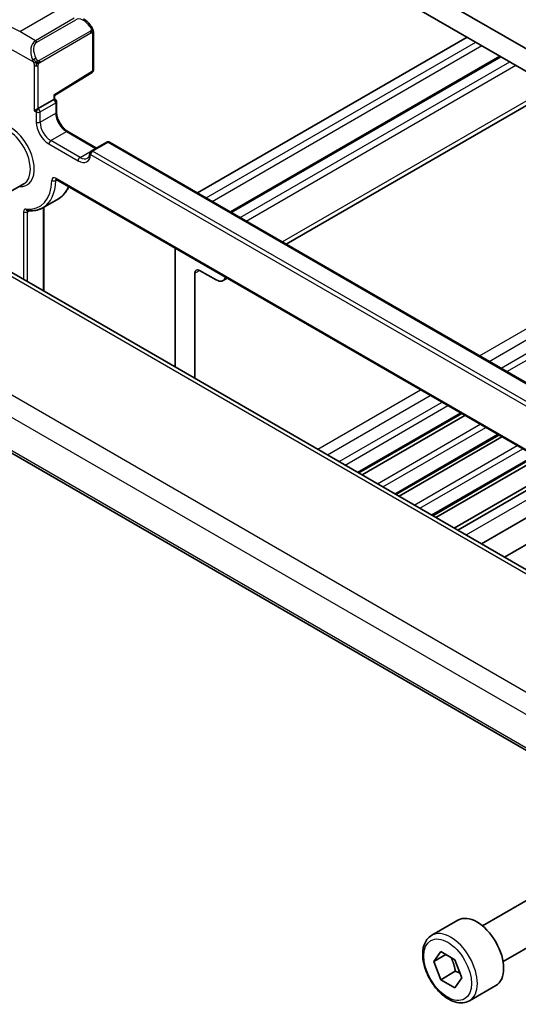
# Model space of a CAD drawing. Units: millimetres. Extents: x 29 to 3392, y 16 to 578.
# Drawn here: x 508 to 544, y 277 to 349 of the extents above; entities that cross this region are included whole.
import ezdxf

# ---------------------------------------------------------------- set-up
doc = ezdxf.new("R2010")
doc.units = ezdxf.units.MM
doc.header["$LTSCALE"] = 2
doc.layers.add('Visible (ISO)', color=7, linetype='Continuous', lineweight=35)
doc.layers.add('Visible Narrow (ISO)', color=7, linetype='Continuous', lineweight=25)

msp = doc.modelspace()

# ---------------------------------------------------------------- linework, layer by layer
at = {"layer": 'Visible (ISO)'}
for p, q in [((524.9388, 357.9744), (587.8713, 321.6403)), ((587.5177, 320.2114), (525.2923, 356.1373)), ((513.3301, 347.683), (513.3301, 344.9781)), ((520.8937, 336.0459), (540.4927, 347.3614)), ((523.2807, 334.6677), (542.8797, 345.9832)), ((510.5017, 343.1195), (513.2352, 344.8079)), ((527.3384, 332.325), (546.9374, 343.6405)), ((509.3117, 342.1752), (510.4431, 342.8284)), ((510.5017, 342.8622), (510.4431, 342.8284)), ((510.5017, 342.8622), (510.5017, 343.1195)), ((510.5431, 342.8383), (510.5017, 342.8622)), ((509.3117, 342.1752), (509.0289, 342.0119)), ((510.6431, 342.6651), (510.6431, 341.9303)), ((511.4623, 340.5113), (513.5517, 339.305)), ((513.1688, 339.084), (514.3002, 339.7372)), ((514.5002, 339.7372), (569.9428, 307.7274)), ((508.2697, 336.7132), (506.7848, 335.8559)), ((510.6252, 337.0218), (571.155, 302.0749)), ((509.6525, 334.9713), (510.7839, 335.6245)), ((509.7239, 335.0125), (509.7239, 328.9127)), ((556.4678, 301.925), (500.8566, 334.0322)), ((519.2794, 323.3958), (519.2794, 332.0253)), ((520.6936, 330.215), (520.6898, 322.5815)), ((522.2492, 329.725), (521.0472, 330.419)), ((522.7492, 329.6755), (523.0494, 329.8487)), ((491.245, 326.446), (548.8631, 293.1802)), ((532.6227, 315.692), (540.0961, 320.0068)), ((532.8546, 315.5581), (540.328, 319.8729)), ((535.3168, 314.1366), (542.7901, 318.4514)), ((535.5416, 314.0068), (543.015, 318.3216)), ((537.9967, 312.5893), (545.4701, 316.9041)), ((538.2286, 312.4555), (545.702, 316.7702)), ((539.5525, 311.6911), (547.0259, 316.0058)), ((539.8129, 311.5407), (547.2863, 315.8555)), ((541.525, 310.5522), (548.9984, 314.867)), ((543.2053, 309.5822), (550.6787, 313.8969)), ((541.6047, 282.7799), (547.3064, 286.0718)), ((543.1047, 280.1818), (548.8064, 283.4737)), ((537.9181, 282.0948), (539.8273, 283.1971)), ((538.0603, 280.18), (538.5706, 280.906)), ((538.0603, 280.18), (538.9442, 280.6903)), ((538.5706, 280.906), (539.5912, 280.3167)), ((538.5706, 278.8648), (538.0603, 280.18)), ((539.5912, 280.3167), (540.1016, 279.0015)), ((539.6313, 279.4771), (538.5706, 278.8648)), ((539.5912, 278.2755), (538.5706, 278.8648)), ((540.1016, 279.0015), (539.5912, 278.2755)), ((540.6681, 277.3316), (542.5773, 278.4339))]:
    msp.add_line(p, q, dxfattribs=at)
for centre, start, end in [((513.1301, 344.9781), 301.702518, 0), ((510.4431, 342.6651), 0, 60), ((514.4002, 339.564), 60, 120), ((513.2688, 338.9108), 120, 176.024554)]:
    msp.add_arc(centre, 0.2, start, end, dxfattribs=at)
for centre, major_axis, ratio, start_param, end_param in [((510.3017, 343.2311), (0.2, -0.1115), 0.0151109, 5.5062144, 6.274758), ((521.0472, 330.0108), (-0.25, 0.433), 0.5773503, 5.4977871, 7.0682951), ((522.2492, 330.5415), (0.5, -0.866), 0.5773503, 5.4977871, 6.7819772), ((541.2023, 280.8155), (-1.375, 2.3816), 0.5773503, 3.1415927, 6.2831853)]:
    msp.add_ellipse(centre, major_axis=major_axis, ratio=ratio, start_param=start_param, end_param=end_param, dxfattribs=at)
for points, knots in [([(512.6019, 348.6964), (512.7173, 348.6296), (512.8253, 348.5433), (513.0083, 348.3611), (513.087, 348.266), (513.1563, 348.1648)], [0, 0, 0, 0, 0.041710166, 0.041710166, 0.078532144, 0.078532144, 0.078532144, 0.078532144]), ([(513.1563, 348.1649), (513.183, 348.126), (513.2084, 348.086), (513.2428, 348.0238), (513.2539, 348.0026), (513.2746, 347.9595), (513.2835, 347.9368), (513.2915, 347.9143)], [0, 0, 0, 0, 0.014157522, 0.014157522, 0.021326162, 0.021326162, 0.028542779, 0.028542779, 0.028542779, 0.028542779]), ([(513.2915, 347.9143), (513.3002, 347.8899), (513.3075, 347.8655), (513.3192, 347.8132), (513.3231, 347.7853), (513.3283, 347.7335), (513.3301, 347.7092), (513.3301, 347.683)], [0.00002319, 0.00002319, 0.00002319, 0.00002319, 0.007881119, 0.007881119, 0.017233973, 0.017233973, 0.025863548, 0.025863548, 0.025863548, 0.025863548]), ([(510.6431, 341.9303), (510.6431, 341.8444), (510.6541, 341.7487), (510.6995, 341.5466), (510.7343, 341.4401), (510.8256, 341.2283), (510.8824, 341.1229), (511.0117, 340.9259), (511.0843, 340.8343), (511.2361, 340.6754), (511.3152, 340.6079), (511.4161, 340.5392), (511.4394, 340.5245), (511.4623, 340.5113)], [0, 0, 0, 0, 0.2898964, 0.2898964, 0.5850806, 0.5850806, 0.8844287, 0.8844287, 1.1844153, 1.1844153, 1.4813005, 1.4813005, 1.5707963, 1.5707963, 1.5707963, 1.5707963]), ([(513.0693, 338.9247), (513.0666, 338.8854), (513.0614, 338.8489), (513.0469, 338.7822), (513.0377, 338.752), (513.0162, 338.6986), (513.004, 338.6752), (512.9777, 338.6351), (512.9637, 338.6183), (512.9342, 338.59), (512.9188, 338.5785), (512.9023, 338.569)], [3.21859179, 3.21859179, 3.21859179, 3.21859179, 3.3602716, 3.3602716, 3.5019514, 3.5019514, 3.64363121, 3.64363121, 3.78531101, 3.78531101, 3.92699082, 3.92699082, 3.92699082, 3.92699082]), ([(510.5972, 337.0336), (510.5973, 337.0336), (510.5975, 337.0336), (510.5997, 337.0332), (510.6029, 337.0323), (510.6122, 337.0287), (510.6182, 337.0258), (510.6252, 337.0218)], [1.19030781, 1.19030781, 1.19030781, 1.19030781, 1.25663706, 1.25663706, 1.41371669, 1.41371669, 1.57079633, 1.57079633, 1.57079633, 1.57079633]), ([(511.5353, 336.4963), (511.4958, 336.4064), (511.4513, 336.3207), (511.3228, 336.1096), (511.2309, 335.9918), (511.0239, 335.7852), (510.9087, 335.6965), (510.7839, 335.6245)], [3.52629649, 3.52629649, 3.52629649, 3.52629649, 3.62134283, 3.62134283, 3.77416682, 3.77416682, 3.92699082, 3.92699082, 3.92699082, 3.92699082]), ([(508.5474, 334.7538), (508.6278, 334.7459), (508.7074, 334.7423), (508.8644, 334.7441), (508.9417, 334.7494), (509.0935, 334.7693), (509.168, 334.7837), (509.3134, 334.8218), (509.3843, 334.8454), (509.5219, 334.9016), (509.5885, 334.9343), (509.6525, 334.9713)], [1.96381505, 1.96381505, 1.96381505, 1.96381505, 2.04229094, 2.04229094, 2.12076683, 2.12076683, 2.19924271, 2.19924271, 2.2777186, 2.2777186, 2.35619449, 2.35619449, 2.35619449, 2.35619449]), ([(540.6681, 277.3316), (540.5197, 277.246), (540.3517, 277.1957), (539.989, 277.1655), (539.7936, 277.1912), (539.3805, 277.318), (539.1627, 277.4286), (538.7362, 277.7233), (538.528, 277.91), (538.1467, 278.3357), (537.9734, 278.5743), (537.6766, 279.08), (537.5529, 279.3469), (537.3663, 279.886), (537.3036, 280.158), (537.2488, 280.6844), (537.2569, 280.9386), (537.3527, 281.3988), (537.4387, 281.6068), (537.6625, 281.9079), (537.7815, 282.016), (537.9181, 282.0948)], [5.4977871, 5.4977871, 5.4977871, 5.4977871, 5.7635815, 5.7635815, 6.053206, 6.053206, 6.3813009, 6.3813009, 6.7200118, 6.7200118, 7.056145, 7.056145, 7.3907044, 7.3907044, 7.7266198, 7.7266198, 8.0652721, 8.0652721, 8.3948717, 8.3948717, 8.6393798, 8.6393798, 8.6393798, 8.6393798])]:
    msp.add_open_spline(points, degree=3, knots=knots, dxfattribs=at)
for points, weights in [([(539.3195, 280.4737), (539.5482, 280.0496), (539.6313, 279.4771)], [1.05886467072, 1.11516383842, 1]), ([(539.6313, 279.4771), (539.8163, 279.4182), (539.9644, 279.355)], [1, 1.03917061523, 1.05850500864])]:
    msp.add_rational_spline(points, weights, degree=2, dxfattribs=at)
at = {"layer": 'Visible Narrow (ISO)'}
for p, q in [((507.9682, 347.7682), (510.7967, 349.4012)), ((511.9402, 348.741), (509.1117, 347.108)), ((509.2117, 347.0024), (512.0402, 348.6354)), ((509.1117, 347.108), (507.9682, 347.7682)), ((513.1069, 347.8097), (509.3935, 345.6657)), ((509.4349, 345.5263), (513.1483, 347.6703)), ((513.2715, 347.6013), (513.2715, 344.8964)), ((507.2611, 346.5435), (508.9624, 345.5612)), ((521.5301, 335.6785), (541.1291, 346.9939)), ((521.9544, 335.4335), (541.5534, 346.749)), ((523.3686, 334.617), (542.9676, 345.9325)), ((509.0289, 345.3151), (509.0289, 342.0119)), ((509.3117, 342.1752), (509.3117, 345.3151)), ((524.005, 334.2496), (543.604, 345.5651)), ((524.4292, 334.0046), (544.0282, 345.3201)), ((513.2715, 344.8964), (510.4431, 343.1494)), ((527.0455, 332.4941), (546.6445, 343.8096)), ((510.4431, 343.1494), (510.4431, 342.8284)), ((509.4532, 341.9303), (510.5845, 342.5835)), ((510.5845, 342.5835), (510.5845, 341.8486)), ((509.0289, 342.0119), (509.1703, 341.9303)), ((509.1703, 341.9303), (509.1703, 341.1954)), ((509.4532, 341.1954), (509.4532, 341.9303)), ((509.4532, 341.1954), (510.5845, 341.8486)), ((510.231, 339.8482), (511.3623, 340.5014)), ((511.3623, 340.5014), (513.4837, 339.2766)), ((510.0896, 339.6032), (512.2109, 338.3785)), ((512.3523, 338.6234), (510.231, 339.8482)), ((512.3523, 338.6234), (513.4837, 339.2766)), ((513.2688, 339.0741), (514.4002, 339.7273)), ((514.4002, 339.7273), (569.8428, 307.7175)), ((513.1274, 338.8291), (568.57, 306.8193)), ((568.7114, 307.0643), (513.2688, 339.0741)), ((571.1136, 302.1664), (510.5838, 337.1134)), ((510.5838, 336.9535), (510.6636, 336.9996)), ((509.6653, 334.9786), (509.6653, 328.9465)), ((541.3905, 324.212), (560.9895, 335.5275)), ((542.0978, 323.8037), (561.6968, 335.1192)), ((508.2511, 334.6702), (508.2511, 329.763)), ((508.5339, 334.6702), (508.664, 334.7453)), ((508.5339, 329.5997), (508.5339, 334.6702)), ((542.9553, 323.3086), (562.5543, 334.6241)), ((543.3796, 323.0636), (562.9786, 334.3791)), ((500.4369, 333.9808), (556.048, 301.8736)), ((520.6936, 330.215), (521.0471, 330.4191)), ((549.3074, 297.1403), (492.7426, 329.798)), ((491.7666, 328.7575), (548.4553, 296.0283)), ((548.8266, 293.3704), (491.1979, 326.6423)), ((529.6281, 317.421), (537.1015, 321.7357)), ((530.3354, 317.0126), (537.8088, 321.3274)), ((531.1929, 316.5175), (538.6663, 320.8323)), ((531.6171, 316.2726), (539.0905, 320.5873)), ((532.5349, 315.7427), (540.0083, 320.0575)), ((533.9672, 314.9158), (541.4406, 319.2305)), ((534.3742, 314.6808), (541.8476, 318.9955)), ((535.2269, 314.1885), (542.7003, 318.5032)), ((536.6544, 313.3643), (544.1278, 317.6791)), ((537.0634, 313.1282), (544.5367, 317.443)), ((537.9089, 312.64), (545.3823, 316.9548)), ((540.4154, 311.1929), (547.8888, 315.5076))]:
    msp.add_line(p, q, dxfattribs=at)
for centre, major_axis, ratio, start_param, end_param in [((507.9682, 339.195), (-5.25, 9.0933), 0.5773503, 5.4977871, 6.2831853), ((512.6058, 347.6556), (-0.5657, 0.9798), 0.5773503, 4.8456515, 6.2831853), ((512.9914, 348.0518), (0.165, 0.1131), 0.0544843, 5.3257618, 6.0641145), ((513.0069, 347.7519), (-0.1, 0.1732), 0.5773503, 4.3196899, 4.712389), ((512.9914, 348.0518), (0.165, 0.1131), 0.0544843, 6.0641145, 6.2815824), ((509.6774, 345.9649), (-0.5156, 1.1685), 0.6370667, 0.069003, 1.5065368), ((509.1117, 346.9447), (-0.1, 0.1732), 0.5773503, 4.712389, 5.4977871), ((513.0069, 347.7519), (-0.1, 0.1732), 0.5773503, 3.9269908, 4.3196899), ((513.1301, 347.683), (0.2, 0), 0.5773503, 5.4977871, 6.2831853), ((509.7774, 346.0226), (-0.5657, 0.9798), 0.5773503, 0, 1.4375338), ((509.0416, 345.7714), (0.1804, 0.0863), 0.0544843, 1.6957762, 2.4341289), ((509.0416, 345.7714), (0.1804, 0.0863), 0.0544843, 0.9574235, 1.6957762), ((509.2935, 345.608), (0.1, -0.1732), 0.5773503, 1.1780972, 1.5707963), ((509.1703, 345.3968), (-0.2, 0), 0.5773503, 0.7853982, 1.5707963), ((509.1703, 345.3968), (-0.2, 0), 0.5773503, 1.5707963, 2.3561945), ((509.2935, 345.608), (0.1, -0.1732), 0.5773503, 0.7853982, 1.1780972), ((513.1301, 344.9781), (0.2, 0), 0.5773503, 5.4977871, 6.2831853), ((513.1301, 344.9781), (0.1051, -0.1702), 0.5568493, 0, 0.7685436), ((510.4431, 342.6651), (0.1, 0.1732), 0.5773503, 0, 0.7853982), ((510.4431, 342.6651), (-0.1, 0.1732), 0.5773503, 3.9269908, 5.4977871), ((509.3117, 342.0119), (-0.1, -0.1732), 0.5773503, 3.9269908, 5.4977871), ((509.3117, 342.0119), (0.1, -0.1732), 0.5773503, 0.7853982, 2.3561945), ((510.4431, 342.6651), (0.2, 0), 0.5773503, 5.4977871, 6.2831853), ((509.3117, 342.0119), (0.2, 0), 0.5773503, 3.9269908, 5.4977871), ((510.4431, 341.9303), (0.2, 0), 0.5773503, 5.4977871, 6.2831853), ((511.3623, 341.3995), (0.55, -0.9526), 0.5773503, 3.9269908, 5.4977871), ((507.2611, 338.7867), (1.25, -2.1651), 0.5773503, 5.8804695, 9.8274938), ((507.1197, 338.7051), (-1.15, 1.9919), 0.5773503, 3.1415927, 6.2831853), ((510.0896, 340.6647), (0.65, -1.1258), 0.5773503, 3.9269908, 5.4977871), ((509.3117, 341.2771), (-0.2, 0), 0.5773503, 0.7853982, 2.3561945), ((510.231, 340.7463), (-0.55, 0.9526), 0.5773503, 0.7853982, 2.3561945), ((511.3623, 340.3381), (0.1, 0.1732), 0.5773503, 0, 0.7853982), ((510.231, 339.6849), (-0.1, -0.1732), 0.5773503, 3.9269908, 5.4977871), ((513.4837, 339.1133), (0.1, 0.1732), 0.5773503, 0.418579, 0.7853982), ((513.4837, 340.1748), (0.55, -0.9526), 0.5773503, 5.4977871, 5.5099573), ((514.4002, 339.564), (-0.1, 0.1732), 0.5773503, 5.4977871, 6.2831853), ((514.4002, 339.564), (0.1, 0.1732), 0.5773503, 0, 0.7853982), ((512.2109, 339.4399), (0.65, -1.1258), 0.5773503, 5.4977871, 6.9915843), ((512.3523, 338.4601), (-0.1, -0.1732), 0.5773503, 3.9269908, 5.4977871), ((512.3523, 339.5216), (0.55, -0.9526), 0.5773503, 5.4977871, 6.2831853), ((513.2688, 338.9108), (-0.1995, 0.0139), 0.6200512, 0, 0.826979), ((513.2688, 338.9108), (-0.1, -0.1732), 0.5773503, 3.9269908, 5.4977871), ((513.2688, 338.9108), (-0.1, 0.1732), 0.5773503, 5.4977871, 6.2831853), ((510.5838, 336.7868), (-0.2, 0.3464), 0.5773503, 5.4977871, 7.0473053), ((510.7252, 337.195), (-0.1, -0.1732), 0.5773503, 5.4977871, 6.2831853), ((507.2611, 338.7867), (2.15, -3.7239), 0.5773503, 5.8908059, 7.0473053), ((507.4025, 338.8684), (2.25, -3.8971), 0.5773503, 0, 0.76412), ((510.4424, 337.0386), (-0.2, 0.0037), 0.5895036, 0.7962661, 2.3670624), ((510.7252, 336.8684), (-0.1, 0.1732), 0.5773503, 0.1679057, 0.76412), ((508.5339, 339.5216), (2.25, -3.8971), 0.5773503, 0, 0.4259659), ((508.5339, 334.507), (-0.2, 0.3464), 0.5773503, 5.8908059, 7.0685835), ((508.3925, 334.7519), (-0.2, 0), 0.5773503, 0.7853982, 2.3561945), ((508.567, 334.9528), (-0.0196, -0.199), 0.7544443, 5.2081247, 6.2831853), ((508.6753, 334.5886), (-0.1, 0.1732), 0.5773503, 0.1363763, 0.7853982), ((539.2931, 279.7132), (1.375, -2.3816), 0.5773503, 0, 3.1415926)]:
    msp.add_ellipse(centre, major_axis=major_axis, ratio=ratio, start_param=start_param, end_param=end_param, dxfattribs=at)
msp.add_ellipse((539.0809, 279.5907), major_axis=(-1.225, 2.1218), ratio=0.5773503, dxfattribs=at)
for points, knots in [([(513.0914, 348.1095), (513.0959, 348.1029), (513.1004, 348.0963), (513.105, 348.0892), (513.1096, 348.0821), (513.1142, 348.0746), (513.1188, 348.0665), (513.1234, 348.0585), (513.1279, 348.0499), (513.1323, 348.0411), (513.1367, 348.0322), (513.1409, 348.0229), (513.1447, 348.0136), (513.1485, 348.0043), (513.152, 347.9949), (513.155, 347.9857), (513.158, 347.9764), (513.1605, 347.9673), (513.1625, 347.9583), (513.1645, 347.9493), (513.1659, 347.9404), (513.1668, 347.9317)], [0, 0, 0, 0, 0.071275, 0.071275, 0.071275, 0.14246065, 0.14246065, 0.14246065, 0.21364074, 0.21364074, 0.21364074, 0.28489899, 0.28489899, 0.28489899, 0.35632005, 0.35632005, 0.35632005, 0.42799051, 0.42799051, 0.42799051, 0.5, 0.5, 0.5, 0.5]), ([(513.1668, 347.9317), (513.1677, 347.9231), (513.1681, 347.9145), (513.1679, 347.9062), (513.1677, 347.8979), (513.167, 347.89), (513.1656, 347.8825), (513.1642, 347.8751), (513.1623, 347.8681), (513.1597, 347.8618), (513.1572, 347.8554), (513.154, 347.8497), (513.1505, 347.8447), (513.1473, 347.84), (513.1437, 347.836), (513.1397, 347.8322), (513.1349, 347.8277), (513.1292, 347.8234), (513.1233, 347.8195), (513.118, 347.816), (513.1126, 347.8129), (513.1069, 347.8097)], [0.5, 0.5, 0.5, 0.5, 0.57172447, 0.57172447, 0.57172447, 0.6426242, 0.6426242, 0.6426242, 0.71336021, 0.71336021, 0.71336021, 0.78457822, 0.78457822, 0.78457822, 0.85049403, 0.85049403, 0.85049403, 0.92879556, 0.92879556, 0.92879556, 1, 1, 1, 1]), ([(513.2911, 347.8821), (513.2947, 347.8935), (513.2952, 347.9036), (513.2915, 347.9142), (513.2915, 347.9143)], [0, 0, 0, 0, 0.33333333, 0.33585864, 0.33585864, 0.33585864, 0.33585864]), ([(513.1483, 347.6703), (513.1524, 347.6726), (513.1565, 347.675), (513.1608, 347.6773), (513.1651, 347.6795), (513.1694, 347.6817), (513.1739, 347.6836), (513.1784, 347.6856), (513.183, 347.6873), (513.1876, 347.6887), (513.1923, 347.6901), (513.1969, 347.6911), (513.2015, 347.6918), (513.2061, 347.6925), (513.2106, 347.6927), (513.2149, 347.6925), (513.2193, 347.6923), (513.2235, 347.6917), (513.2274, 347.6906), (513.2315, 347.6894), (513.2353, 347.6878), (513.2388, 347.6859)], [0, 0, 0, 0, 0.07187067, 0.07187067, 0.07187067, 0.14250295, 0.14250295, 0.14250295, 0.21256871, 0.21256871, 0.21256871, 0.28268769, 0.28268769, 0.28268769, 0.35348445, 0.35348445, 0.35348445, 0.42564648, 0.42564648, 0.42564648, 0.5, 0.5, 0.5, 0.5]), ([(513.2388, 347.6859), (513.2429, 347.6835), (513.2468, 347.6806), (513.2503, 347.6771), (513.2537, 347.6737), (513.2568, 347.6697), (513.2595, 347.6653), (513.2621, 347.661), (513.2642, 347.6562), (513.2659, 347.6511), (513.2676, 347.6461), (513.2688, 347.6408), (513.2697, 347.6353), (513.2699, 347.634), (513.2701, 347.6328), (513.2702, 347.6316), (513.2708, 347.6272), (513.2711, 347.6227), (513.2713, 347.6183), (513.2715, 347.6125), (513.2715, 347.6069), (513.2715, 347.6013)], [0.5, 0.5, 0.5, 0.5, 0.58502424, 0.58502424, 0.58502424, 0.66947181, 0.66947181, 0.66947181, 0.75324782, 0.75324782, 0.75324782, 0.83626522, 0.83626522, 0.83626522, 0.85443497, 0.85443497, 0.85443497, 0.91835525, 0.91835525, 0.91835525, 1, 1, 1, 1]), ([(508.9014, 345.7122), (508.9034, 345.7072), (508.9095, 345.6913), (508.9173, 345.6715), (508.9223, 345.6589), (508.928, 345.6448), (508.9336, 345.631), (508.9394, 345.6167), (508.9451, 345.6026), (508.95, 345.5908), (508.9561, 345.5763), (508.9608, 345.5652), (508.9624, 345.5612)], [0, 0, 0, 0, 0.3215828, 0.3215828, 0.3215828, 0.5255123, 0.5255123, 0.5255123, 0.7373622, 0.7373622, 0.7373622, 1, 1, 1, 1]), ([(509.2582, 345.6743), (509.2483, 345.6816), (509.2384, 345.69), (509.2287, 345.6997), (509.2193, 345.709), (509.21, 345.7195), (509.2009, 345.7309), (509.1925, 345.7415), (509.1845, 345.7527), (509.1773, 345.7638), (509.17, 345.7751), (509.1635, 345.7864), (509.1576, 345.7973), (509.1517, 345.8083), (509.1464, 345.819), (509.1416, 345.8291)], [0.5, 0.5, 0.5, 0.5, 0.60524772, 0.60524772, 0.60524772, 0.707891, 0.707891, 0.707891, 0.80414857, 0.80414857, 0.80414857, 0.90207429, 0.90207429, 0.90207429, 1, 1, 1, 1]), ([(509.3935, 345.6657), (509.3807, 345.6583), (509.3675, 345.6509), (509.3532, 345.6473), (509.3391, 345.6438), (509.324, 345.6442), (509.3082, 345.6487), (509.2913, 345.6534), (509.2738, 345.6628), (509.2582, 345.6743)], [0, 0, 0, 0, 0.16464555, 0.16464555, 0.16464555, 0.3268563, 0.3268563, 0.3268563, 0.5, 0.5, 0.5, 0.5]), ([(508.9624, 345.5612), (508.9635, 345.5587), (508.9649, 345.5552), (508.9665, 345.551), (508.9704, 345.5412), (508.9754, 345.5273), (508.9813, 345.5111)], [0.00000016, 0.00000016, 0.00000016, 0.00000016, 0.07789573, 0.07789573, 0.07789573, 0.25827312, 0.25827312, 0.25827312, 0.25827312]), ([(508.9813, 345.5111), (508.9856, 345.4989), (508.9904, 345.4853), (508.9952, 345.4712), (508.9996, 345.4582), (509.004, 345.4447), (509.0078, 345.4313), (509.0116, 345.4178), (509.0148, 345.4044), (509.0175, 345.3918), (509.0206, 345.3776), (509.023, 345.3644), (509.0249, 345.3528), (509.0278, 345.335), (509.0289, 345.3216), (509.0289, 345.3151)], [0.25827312, 0.25827312, 0.25827312, 0.25827312, 0.39314391, 0.39314391, 0.39314391, 0.51690147, 0.51690147, 0.51690147, 0.64201572, 0.64201572, 0.64201572, 0.78266988, 0.78266988, 0.78266988, 1, 1, 1, 1]), ([(509.3117, 345.3151), (509.3117, 345.3217), (509.3118, 345.3284), (509.3122, 345.3357), (509.3126, 345.3429), (509.3134, 345.3507), (509.3149, 345.3589), (509.3163, 345.3671), (509.3183, 345.3757), (509.321, 345.3844), (509.3236, 345.3933), (509.3269, 345.4022), (509.3308, 345.4109), (509.3348, 345.4199), (509.3393, 345.4287), (509.3442, 345.437)], [0, 0, 0, 0, 0.10026775, 0.10026775, 0.10026775, 0.19847065, 0.19847065, 0.19847065, 0.29651622, 0.29651622, 0.29651622, 0.39628078, 0.39628078, 0.39628078, 0.5, 0.5, 0.5, 0.5]), ([(509.3442, 345.437), (509.3526, 345.4512), (509.3625, 345.465), (509.3729, 345.4769), (509.3831, 345.4886), (509.3938, 345.4986), (509.4045, 345.5067), (509.4057, 345.5076), (509.407, 345.5086), (509.4082, 345.5095), (509.4175, 345.5162), (509.4265, 345.5215), (509.4349, 345.5263)], [0.5, 0.5, 0.5, 0.5, 0.6699894, 0.6699894, 0.6699894, 0.83656608, 0.83656608, 0.83656608, 0.85622576, 0.85622576, 0.85622576, 1, 1, 1, 1])]:
    msp.add_open_spline(points, degree=3, knots=knots, dxfattribs=at)
for points in [[(513.2911, 347.8821), (513.2896, 347.8773), (513.2853, 347.8671), (513.2744, 347.85), (513.2582, 347.8301), (513.2349, 347.8069), (513.204, 347.7812), (513.1698, 347.7574), (513.1487, 347.7454), (513.1376, 347.739)], [(513.2911, 347.8821), (513.2897, 347.8911), (513.2858, 347.9095), (513.2768, 347.9397), (513.2626, 347.9742), (513.2427, 348.0156), (513.2161, 348.0648), (513.1847, 348.1155), (513.1645, 348.1448), (513.1537, 348.1602)], [(513.2911, 347.8821), (513.2842, 347.8918), (513.2687, 347.907), (513.2252, 347.9217), (513.1864, 347.9284), (513.1668, 347.9317)], [(513.2911, 347.8821), (513.2945, 347.8612), (513.2966, 347.8223), (513.2785, 347.75), (513.2526, 347.7047), (513.2388, 347.6859)], [(513.2911, 347.8821), (513.2946, 347.8773), (513.301, 347.8667), (513.3094, 347.8461), (513.317, 347.8187), (513.3235, 347.7808), (513.3284, 347.7321), (513.3301, 347.6995), (513.3301, 347.683)], [(509.1869, 345.5122), (509.1772, 345.5204), (509.1576, 345.5386), (509.1252, 345.5749), (509.0875, 345.6264), (509.0454, 345.6987), (509.0249, 345.7461), (509.0144, 345.7704)], [(509.1869, 345.5122), (509.1922, 345.5288), (509.204, 345.5599), (509.2319, 345.6156), (509.2512, 345.6557), (509.2582, 345.6743)], [(509.1869, 345.5122), (509.1654, 345.5092), (509.1247, 345.5056), (509.0469, 345.5074), (508.9988, 345.5092), (508.9813, 345.5111)], [(509.1869, 345.5122), (509.1837, 345.5022), (509.1781, 345.4817), (509.1718, 345.446), (509.1676, 345.4004), (509.1673, 345.3401), (509.1703, 345.3012), (509.1703, 345.2813)], [(509.1869, 345.5122), (509.2083, 345.5152), (509.251, 345.5233), (509.341, 345.5505), (509.3983, 345.5801), (509.4242, 345.595)], [(509.1869, 345.5122), (509.2031, 345.4986), (509.2342, 345.4766), (509.2935, 345.449), (509.3304, 345.4399), (509.3442, 345.437)]]:
    msp.add_open_spline(points, degree=3, dxfattribs=at)

doc.saveas('drawing.dxf')
